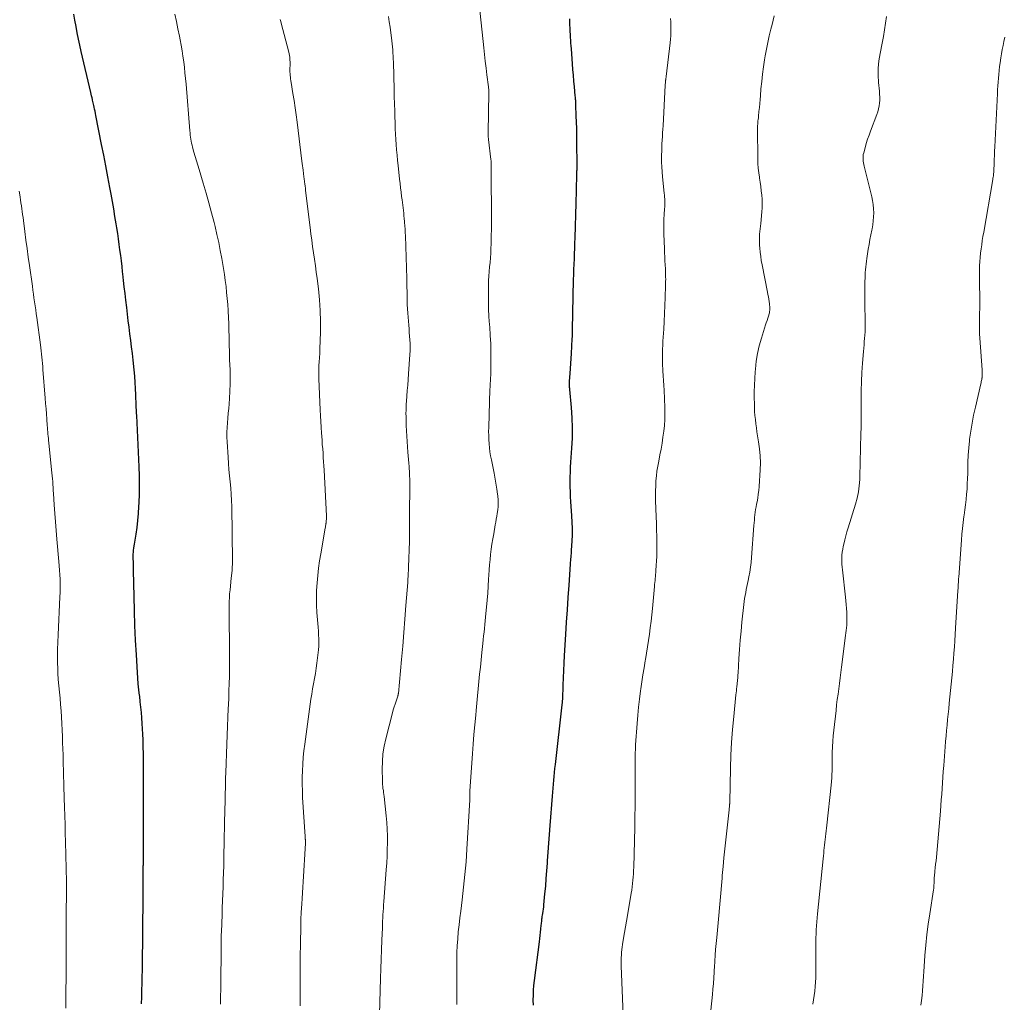
# Model space of a CAD drawing. Units: feet. Extents: x 1910000 to 1915037, y 530000 to 535007.
# Drawn here: x 1911556 to 1911724, y 530397 to 530565 of the extents above; entities that cross this region are included whole.
import ezdxf

# ---------------------------------------------------------------- set-up
doc = ezdxf.new("R2010")
doc.units = ezdxf.units.FT
doc.header["$LTSCALE"] = 100
doc.header["$MEASUREMENT"] = 0
doc.layers.add('CONTOUR INDEX', color=32, linetype='Continuous', lineweight=25)
doc.layers.add('CONTOUR INTERMEDIATE', color=40, linetype='Continuous', lineweight=15)

msp = doc.modelspace()

# ---------------------------------------------------------------- linework, layer by layer
at = {"layer": 'CONTOUR INDEX', "flags": 128}
for points, elevation in [([(1911577.17, 530396.95), (1911577.2, 530398.09), (1911577.24, 530399.24), (1911577.27, 530400.39), (1911577.3, 530401.53), (1911577.32, 530402.68), (1911577.34, 530403.83), (1911577.35, 530404.97), (1911577.38, 530407.53), (1911577.38, 530407.83), (1911577.38, 530408.13), (1911577.38, 530408.43), (1911577.39, 530408.73), (1911577.39, 530409.03), (1911577.39, 530409.33), (1911577.4, 530409.63), (1911577.4, 530409.93), (1911577.41, 530411.01), (1911577.41, 530411.85), (1911577.42, 530412.68), (1911577.43, 530413.52), (1911577.43, 530414.36), (1911577.46, 530419.53), (1911577.47, 530419.77), (1911577.47, 530420.02), (1911577.47, 530420.26), (1911577.47, 530420.51), (1911577.48, 530420.58), (1911577.48, 530420.79), (1911577.48, 530420.99), (1911577.48, 530421.2), (1911577.49, 530421.41), (1911577.49, 530421.61), (1911577.49, 530421.82), (1911577.49, 530422.02), (1911577.49, 530422.23), (1911577.49, 530425.42), (1911577.48, 530427.22), (1911577.49, 530429.02), (1911577.49, 530430.82), (1911577.5, 530432.62), (1911577.51, 530435.75), (1911577.51, 530436.07), (1911577.52, 530436.4), (1911577.51, 530436.73), (1911577.51, 530437.05), (1911577.51, 530437.38), (1911577.51, 530437.7), (1911577.5, 530438.03), (1911577.5, 530438.35), (1911577.43, 530441.97), (1911577.4, 530442.9), (1911577.36, 530443.82), (1911577.3, 530444.75), (1911577.24, 530445.67), (1911577.15, 530446.59), (1911577.06, 530447.52), (1911576.96, 530448.44), (1911576.85, 530449.36), (1911576.83, 530449.49), (1911576.72, 530450.48), (1911576.62, 530451.47), (1911576.53, 530452.46), (1911576.47, 530453.45), (1911576.29, 530456.44), (1911576.16, 530458.93), (1911576.05, 530461.42), (1911575.97, 530463.91), (1911575.91, 530466.4), (1911575.82, 530470.83), (1911575.81, 530471.24), (1911575.8, 530471.64), (1911575.79, 530472.04), (1911575.77, 530472.44), (1911575.76, 530472.55), (1911575.75, 530472.9), (1911575.75, 530473.25), (1911575.76, 530473.6), (1911575.79, 530473.94), (1911575.82, 530474.29), (1911575.86, 530474.64), (1911575.91, 530474.99), (1911575.96, 530475.33), (1911576.24, 530476.98), (1911576.42, 530478.16), (1911576.56, 530479.33), (1911576.66, 530480.52), (1911576.73, 530481.7), (1911576.76, 530482.37), (1911576.8, 530483.89), (1911576.82, 530485.42), (1911576.8, 530486.94), (1911576.75, 530488.46), (1911576.34, 530497.25), (1911576.34, 530497.37), (1911576.33, 530497.49), (1911576.32, 530497.61), (1911576.32, 530497.73), (1911576.31, 530497.85), (1911576.3, 530497.97), (1911576.3, 530498.09), (1911576.29, 530498.21), (1911576.29, 530498.3), (1911576.28, 530498.46), (1911576.27, 530498.63), (1911576.27, 530498.79), (1911576.26, 530498.96), (1911576.2, 530500.75), (1911576.15, 530501.82), (1911576.09, 530502.88), (1911576, 530503.94), (1911575.9, 530505), (1911575.72, 530506.7), (1911575.6, 530507.82), (1911575.47, 530508.93), (1911575.34, 530510.05), (1911575.2, 530511.16), (1911575.05, 530512.28), (1911574.91, 530513.4), (1911574.78, 530514.51), (1911574.64, 530515.63), (1911574.49, 530516.92), (1911574.36, 530518.04), (1911574.23, 530519.15), (1911574.11, 530520.26), (1911573.98, 530521.37), (1911573.94, 530521.72), (1911573.84, 530522.66), (1911573.73, 530523.6), (1911573.61, 530524.54), (1911573.49, 530525.48), (1911573.37, 530526.41), (1911573.24, 530527.35), (1911573.1, 530528.29), (1911572.95, 530529.22), (1911572.84, 530529.9), (1911572.63, 530531.18), (1911572.42, 530532.45), (1911572.19, 530533.73), (1911571.96, 530535), (1911571.76, 530536.12), (1911571.42, 530537.95), (1911571.08, 530539.78), (1911570.72, 530541.61), (1911570.36, 530543.44), (1911569.37, 530548.39), (1911569.3, 530548.75), (1911569.23, 530549.11), (1911569.15, 530549.46), (1911569.08, 530549.82), (1911569.03, 530550.07), (1911568.98, 530550.3), (1911568.93, 530550.53), (1911568.87, 530550.76), (1911568.82, 530551), (1911568.79, 530551.13), (1911568.72, 530551.42), (1911568.65, 530551.72), (1911568.58, 530552.02), (1911568.51, 530552.31), (1911566.87, 530559.29), (1911566.63, 530560.35), (1911566.4, 530561.41), (1911566.19, 530562.48), (1911566, 530563.55), (1911565.81, 530564.62), (1911565.62, 530565.69)], 1000), ([(1911644.03, 530396.73), (1911644, 530397.57), (1911644.01, 530398.41), (1911644.03, 530399.24), (1911644.1, 530400.08), (1911644.19, 530400.91), (1911645.06, 530407.53), (1911645.13, 530408.07), (1911645.19, 530408.6), (1911645.25, 530409.14), (1911645.3, 530409.68), (1911645.36, 530410.33), (1911645.39, 530410.55), (1911645.41, 530410.76), (1911645.43, 530410.97), (1911645.46, 530411.19), (1911645.48, 530411.4), (1911645.51, 530411.61), (1911645.54, 530411.82), (1911645.57, 530412.04), (1911645.62, 530412.35), (1911645.68, 530412.71), (1911645.73, 530413.08), (1911645.77, 530413.45), (1911645.81, 530413.82), (1911645.99, 530415.69), (1911646.11, 530416.99), (1911646.22, 530418.3), (1911646.32, 530419.6), (1911646.42, 530420.91), (1911646.45, 530421.31), (1911646.55, 530422.81), (1911646.66, 530424.31), (1911646.77, 530425.82), (1911646.88, 530427.32), (1911647.27, 530432.36), (1911647.33, 530433.03), (1911647.38, 530433.7), (1911647.44, 530434.37), (1911647.5, 530435.04), (1911647.56, 530435.71), (1911647.63, 530436.38), (1911647.7, 530437.05), (1911647.77, 530437.71), (1911648.93, 530447.93), (1911648.94, 530448.01), (1911648.95, 530448.09), (1911648.96, 530448.17), (1911648.97, 530448.24), (1911648.97, 530448.32), (1911648.98, 530448.4), (1911648.99, 530448.48), (1911648.99, 530448.55), (1911649, 530448.65), (1911649, 530448.73), (1911649.01, 530448.81), (1911649.01, 530448.89), (1911649.09, 530451.25), (1911649.14, 530452.52), (1911649.2, 530453.78), (1911649.26, 530455.04), (1911649.34, 530456.3), (1911649.56, 530459.9), (1911649.69, 530462), (1911649.82, 530464.1), (1911649.96, 530466.2), (1911650.1, 530468.29), (1911650.34, 530471.88), (1911650.36, 530472.18), (1911650.39, 530472.49), (1911650.42, 530472.79), (1911650.45, 530473.09), (1911650.48, 530473.39), (1911650.5, 530473.69), (1911650.53, 530473.99), (1911650.54, 530474.29), (1911650.62, 530475.84), (1911650.66, 530476.92), (1911650.67, 530478), (1911650.64, 530479.08), (1911650.58, 530480.16), (1911650.41, 530482.57), (1911650.36, 530483.4), (1911650.32, 530484.24), (1911650.3, 530485.08), (1911650.29, 530485.92), (1911650.3, 530486.76), (1911650.32, 530487.6), (1911650.36, 530488.44), (1911650.41, 530489.28), (1911650.58, 530491.66), (1911650.66, 530493.39), (1911650.69, 530495.12), (1911650.63, 530496.85), (1911650.51, 530498.58), (1911650.23, 530501.68), (1911650.21, 530501.86), (1911650.2, 530502.03), (1911650.19, 530502.21), (1911650.18, 530502.38), (1911650.17, 530502.56), (1911650.17, 530502.74), (1911650.17, 530502.91), (1911650.19, 530503.09), (1911650.29, 530504.42), (1911650.36, 530505.26), (1911650.42, 530506.1), (1911650.47, 530506.95), (1911650.51, 530507.79), (1911650.64, 530510.32), (1911650.66, 530510.71), (1911650.67, 530511.1), (1911650.69, 530511.5), (1911650.7, 530511.89), (1911650.88, 530520.36), (1911650.9, 530521.26), (1911650.93, 530522.15), (1911650.96, 530523.05), (1911651, 530523.94), (1911651.04, 530524.83), (1911651.07, 530525.73), (1911651.1, 530526.62), (1911651.13, 530527.52), (1911651.32, 530533.44), (1911651.33, 530533.68), (1911651.33, 530533.91), (1911651.34, 530534.15), (1911651.34, 530534.39), (1911651.35, 530534.62), (1911651.35, 530534.86), (1911651.36, 530535.1), (1911651.36, 530535.33), (1911651.45, 530538.72), (1911651.45, 530538.84), (1911651.45, 530538.97), (1911651.46, 530539.1), (1911651.46, 530539.23), (1911651.46, 530539.36), (1911651.46, 530539.48), (1911651.46, 530539.61), (1911651.46, 530539.74), (1911651.43, 530543.97), (1911651.42, 530545.06), (1911651.4, 530546.16), (1911651.38, 530547.25), (1911651.34, 530548.35), (1911651.28, 530550.14), (1911651.28, 530550.34), (1911651.27, 530550.54), (1911651.25, 530550.74), (1911651.24, 530550.94), (1911651.22, 530551.13), (1911651.2, 530551.33), (1911651.19, 530551.53), (1911651.17, 530551.73), (1911651.02, 530553.29), (1911650.93, 530554.26), (1911650.84, 530555.24), (1911650.76, 530556.22), (1911650.69, 530557.2), (1911650.49, 530559.77), (1911650.46, 530560.25), (1911650.42, 530560.73), (1911650.39, 530561.21), (1911650.36, 530561.69), (1911650.34, 530561.92), (1911650.32, 530562.28), (1911650.3, 530562.65), (1911650.28, 530563.01), (1911650.27, 530563.38), (1911650.26, 530563.75), (1911650.25, 530564.11), (1911650.25, 530564.48), (1911650.24, 530564.84)], 1020)]:
    msp.add_lwpolyline(points, dxfattribs=dict(at, elevation=elevation))
at = {"layer": 'CONTOUR INTERMEDIATE', "flags": 128}
for points, elevation in [([(1911630.97, 530396.81), (1911630.96, 530397.21), (1911630.96, 530397.61), (1911630.95, 530398.01), (1911630.93, 530403.29), (1911630.94, 530404.48), (1911630.96, 530405.66), (1911631.03, 530406.85), (1911631.11, 530408.03), (1911631.21, 530409.21), (1911631.33, 530410.39), (1911631.46, 530411.57), (1911631.61, 530412.74), (1911631.86, 530414.68), (1911632.12, 530416.82), (1911632.34, 530418.97), (1911632.52, 530421.12), (1911632.67, 530423.28), (1911633.16, 530431.73), (1911633.16, 530431.82), (1911633.17, 530431.9), (1911633.17, 530431.99), (1911633.17, 530432.08), (1911633.17, 530432.21), (1911633.17, 530432.23), (1911633.17, 530432.25), (1911633.17, 530432.27), (1911633.17, 530432.29), (1911633.17, 530432.36), (1911633.17, 530432.38), (1911633.17, 530432.4), (1911633.17, 530432.42), (1911633.17, 530432.44), (1911633.18, 530432.67), (1911633.18, 530432.81), (1911633.18, 530432.94), (1911633.19, 530433.08), (1911633.2, 530433.21), (1911633.63, 530439.59), (1911633.75, 530441.23), (1911633.88, 530442.87), (1911634.02, 530444.51), (1911634.18, 530446.15), (1911634.26, 530446.96), (1911634.38, 530448.19), (1911634.5, 530449.42), (1911634.62, 530450.66), (1911634.73, 530451.89), (1911634.85, 530453.12), (1911634.97, 530454.36), (1911635.09, 530455.59), (1911635.22, 530456.82), (1911635.38, 530458.38), (1911635.45, 530459.02), (1911635.52, 530459.66), (1911635.59, 530460.3), (1911635.67, 530460.94), (1911635.74, 530461.58), (1911635.81, 530462.22), (1911635.87, 530462.86), (1911635.93, 530463.5), (1911636.03, 530464.58), (1911636.12, 530465.77), (1911636.22, 530466.95), (1911636.3, 530468.13), (1911636.38, 530469.32), (1911636.42, 530470.03), (1911636.48, 530470.91), (1911636.55, 530471.8), (1911636.63, 530472.68), (1911636.72, 530473.56), (1911636.83, 530474.44), (1911636.95, 530475.32), (1911637.08, 530476.19), (1911637.24, 530477.07), (1911637.51, 530478.58), (1911637.6, 530479.07), (1911637.69, 530479.56), (1911637.77, 530480.05), (1911637.84, 530480.55), (1911637.94, 530481.17), (1911637.97, 530481.35), (1911637.99, 530481.53), (1911638, 530481.71), (1911638.01, 530481.9), (1911638.01, 530482.08), (1911638.02, 530482.26), (1911638.01, 530482.44), (1911638, 530482.62), (1911638, 530482.78), (1911637.98, 530483.04), (1911637.96, 530483.3), (1911637.93, 530483.56), (1911637.9, 530483.82), (1911637.78, 530484.67), (1911637.68, 530485.36), (1911637.57, 530486.04), (1911637.45, 530486.72), (1911637.32, 530487.4), (1911636.85, 530489.66), (1911636.72, 530490.34), (1911636.61, 530491.04), (1911636.52, 530491.73), (1911636.46, 530492.43), (1911636.41, 530493.12), (1911636.39, 530493.82), (1911636.38, 530494.52), (1911636.39, 530495.22), (1911636.6, 530501.74), (1911636.62, 530502.07), (1911636.63, 530502.4), (1911636.65, 530502.73), (1911636.68, 530503.07), (1911636.7, 530503.4), (1911636.71, 530503.73), (1911636.73, 530504.06), (1911636.73, 530504.39), (1911636.77, 530506.6), (1911636.77, 530508.04), (1911636.74, 530509.47), (1911636.67, 530510.9), (1911636.57, 530512.34), (1911636.54, 530512.69), (1911636.44, 530514.08), (1911636.37, 530515.46), (1911636.35, 530516.85), (1911636.34, 530518.24), (1911636.36, 530519.45), (1911636.38, 530520.23), (1911636.42, 530521.01), (1911636.47, 530521.79), (1911636.54, 530522.57), (1911636.62, 530523.34), (1911636.68, 530524.12), (1911636.73, 530524.9), (1911636.76, 530525.68), (1911636.8, 530526.59), (1911636.84, 530527.83), (1911636.87, 530529.07), (1911636.87, 530530.31), (1911636.87, 530531.55), (1911636.85, 530533.78), (1911636.85, 530534.44), (1911636.84, 530535.1), (1911636.84, 530535.77), (1911636.83, 530536.43), (1911636.83, 530536.77), (1911636.83, 530537.26), (1911636.83, 530537.75), (1911636.84, 530538.25), (1911636.84, 530538.74), (1911636.84, 530539.34), (1911636.84, 530539.53), (1911636.84, 530539.72), (1911636.84, 530539.91), (1911636.83, 530540.1), (1911636.82, 530540.3), (1911636.81, 530540.49), (1911636.79, 530540.67), (1911636.77, 530540.86), (1911636.36, 530544.29), (1911636.34, 530544.41), (1911636.33, 530544.53), (1911636.32, 530544.65), (1911636.31, 530544.77), (1911636.3, 530544.85), (1911636.3, 530544.93), (1911636.3, 530545.01), (1911636.29, 530545.08), (1911636.29, 530545.16), (1911636.29, 530545.24), (1911636.29, 530545.32), (1911636.3, 530545.39), (1911636.3, 530545.47), (1911636.42, 530552.26), (1911636.42, 530552.39), (1911636.42, 530552.51), (1911636.41, 530552.64), (1911636.4, 530552.77), (1911636.4, 530552.89), (1911636.38, 530553.02), (1911636.37, 530553.14), (1911636.36, 530553.27), (1911636.09, 530555.33), (1911635.94, 530556.48), (1911635.8, 530557.64), (1911635.67, 530558.79), (1911635.54, 530559.95), (1911634.77, 530567.36)], 1016), ([(1911590.64, 530396.88), (1911590.65, 530397.65), (1911590.66, 530398.42), (1911590.67, 530399.19), (1911590.72, 530402.34), (1911590.72, 530402.99), (1911590.73, 530403.64), (1911590.73, 530404.29), (1911590.73, 530404.95), (1911590.73, 530405.26), (1911590.74, 530405.75), (1911590.74, 530406.25), (1911590.74, 530406.74), (1911590.75, 530407.24), (1911590.76, 530407.73), (1911590.77, 530408.23), (1911590.78, 530408.72), (1911590.8, 530409.22), (1911590.91, 530412.11), (1911590.95, 530413.3), (1911591, 530414.49), (1911591.04, 530415.68), (1911591.08, 530416.87), (1911591.12, 530418.06), (1911591.15, 530419.25), (1911591.18, 530420.44), (1911591.21, 530421.63), (1911591.23, 530422.68), (1911591.26, 530424.09), (1911591.28, 530425.5), (1911591.31, 530426.91), (1911591.34, 530428.32), (1911591.37, 530429.41), (1911591.39, 530430.27), (1911591.41, 530431.14), (1911591.43, 530432), (1911591.45, 530432.86), (1911591.47, 530433.72), (1911591.5, 530434.59), (1911591.52, 530435.45), (1911591.55, 530436.31), (1911591.71, 530441.23), (1911591.77, 530442.74), (1911591.83, 530444.26), (1911591.89, 530445.77), (1911591.96, 530447.29), (1911591.99, 530447.91), (1911592.04, 530449.11), (1911592.08, 530450.32), (1911592.12, 530451.52), (1911592.15, 530452.73), (1911592.15, 530452.84), (1911592.17, 530453.99), (1911592.18, 530455.14), (1911592.18, 530456.29), (1911592.17, 530457.44), (1911592.11, 530463.08), (1911592.1, 530463.7), (1911592.11, 530464.33), (1911592.12, 530464.95), (1911592.14, 530465.58), (1911592.16, 530466.14), (1911592.18, 530466.48), (1911592.2, 530466.82), (1911592.23, 530467.17), (1911592.26, 530467.51), (1911592.48, 530469.48), (1911592.52, 530469.93), (1911592.57, 530470.39), (1911592.61, 530470.84), (1911592.65, 530471.3), (1911592.7, 530471.94), (1911592.7, 530472.08), (1911592.71, 530472.21), (1911592.71, 530472.34), (1911592.71, 530472.47), (1911592.55, 530481.7), (1911592.52, 530482.76), (1911592.47, 530483.81), (1911592.39, 530484.86), (1911592.29, 530485.92), (1911592.18, 530486.97), (1911592.08, 530488.02), (1911592, 530489.07), (1911591.92, 530490.13), (1911591.75, 530492.76), (1911591.72, 530493.57), (1911591.71, 530494.38), (1911591.75, 530495.18), (1911591.82, 530495.99), (1911591.9, 530496.8), (1911591.97, 530497.61), (1911592.04, 530498.42), (1911592.1, 530499.22), (1911592.17, 530500.13), (1911592.23, 530501.39), (1911592.28, 530502.66), (1911592.28, 530503.92), (1911592.26, 530505.18), (1911592.24, 530505.71), (1911592.2, 530506.9), (1911592.17, 530508.1), (1911592.13, 530509.29), (1911592.11, 530510.48), (1911592.1, 530510.7), (1911592.07, 530511.78), (1911592.04, 530512.87), (1911591.99, 530513.95), (1911591.94, 530515.03), (1911591.93, 530515.14), (1911591.87, 530516.16), (1911591.79, 530517.19), (1911591.69, 530518.21), (1911591.58, 530519.23), (1911591.45, 530520.25), (1911591.31, 530521.27), (1911591.15, 530522.29), (1911590.98, 530523.3), (1911590.86, 530524.01), (1911590.61, 530525.37), (1911590.33, 530526.73), (1911590.03, 530528.09), (1911589.72, 530529.44), (1911589.55, 530530.12), (1911589.12, 530531.81), (1911588.67, 530533.49), (1911588.19, 530535.16), (1911587.7, 530536.83), (1911586.98, 530539.18), (1911586.75, 530539.92), (1911586.53, 530540.67), (1911586.32, 530541.41), (1911586.11, 530542.16), (1911585.88, 530542.97), (1911585.79, 530543.32), (1911585.71, 530543.66), (1911585.64, 530544.01), (1911585.58, 530544.35), (1911585.53, 530544.7), (1911585.48, 530545.05), (1911585.45, 530545.41), (1911585.41, 530545.76), (1911584.76, 530553.73), (1911584.68, 530554.69), (1911584.58, 530555.64), (1911584.47, 530556.59), (1911584.36, 530557.54), (1911584.22, 530558.48), (1911584.08, 530559.43), (1911583.92, 530560.37), (1911583.74, 530561.31), (1911583.62, 530561.92), (1911583.37, 530563.16), (1911583.11, 530564.4), (1911582.83, 530565.64)], 1004), ([(1911604.22, 530396.58), (1911604.22, 530397.22), (1911604.23, 530397.85), (1911604.23, 530398.48), (1911604.23, 530399.11), (1911604.23, 530399.75), (1911604.23, 530400.38), (1911604.22, 530401.77), (1911604.22, 530402.43), (1911604.22, 530403.09), (1911604.23, 530403.75), (1911604.23, 530404.41), (1911604.24, 530405.07), (1911604.25, 530405.74), (1911604.26, 530406.4), (1911604.27, 530407.06), (1911604.33, 530410.27), (1911604.33, 530410.57), (1911604.34, 530410.86), (1911604.35, 530411.16), (1911604.36, 530411.46), (1911604.36, 530411.6), (1911604.37, 530411.83), (1911604.38, 530412.05), (1911604.39, 530412.28), (1911604.41, 530412.5), (1911604.5, 530413.96), (1911604.56, 530414.91), (1911604.62, 530415.86), (1911604.67, 530416.81), (1911604.73, 530417.76), (1911605.14, 530424.35), (1911605.15, 530424.44), (1911605.15, 530424.54), (1911605.15, 530424.64), (1911605.14, 530424.74), (1911605.14, 530424.76), (1911605.13, 530424.85), (1911605.12, 530424.93), (1911605.11, 530425.02), (1911605.1, 530425.11), (1911605.09, 530425.19), (1911605.08, 530425.28), (1911605.07, 530425.36), (1911605.06, 530425.45), (1911604.65, 530432.13), (1911604.6, 530433.27), (1911604.57, 530434.41), (1911604.58, 530435.55), (1911604.6, 530436.68), (1911604.66, 530437.82), (1911604.75, 530438.96), (1911604.86, 530440.09), (1911605, 530441.22), (1911606.07, 530448.85), (1911606.2, 530449.74), (1911606.34, 530450.62), (1911606.49, 530451.5), (1911606.66, 530452.38), (1911606.82, 530453.26), (1911606.97, 530454.14), (1911607.09, 530455.03), (1911607.2, 530455.91), (1911607.34, 530457.27), (1911607.39, 530457.91), (1911607.42, 530458.55), (1911607.41, 530459.19), (1911607.38, 530459.84), (1911607.33, 530460.48), (1911607.28, 530461.13), (1911607.24, 530461.77), (1911607.19, 530462.41), (1911607.1, 530463.66), (1911607.04, 530464.92), (1911607.02, 530466.17), (1911607.04, 530467.43), (1911607.11, 530468.69), (1911607.22, 530469.94), (1911607.35, 530471.19), (1911607.53, 530472.44), (1911607.73, 530473.68), (1911608.5, 530478.02), (1911608.53, 530478.22), (1911608.56, 530478.42), (1911608.6, 530478.61), (1911608.63, 530478.81), (1911608.64, 530478.9), (1911608.66, 530479.05), (1911608.68, 530479.2), (1911608.69, 530479.36), (1911608.7, 530479.51), (1911608.7, 530479.67), (1911608.71, 530479.82), (1911608.7, 530479.97), (1911608.7, 530480.13), (1911608.32, 530487.9), (1911608.28, 530488.63), (1911608.23, 530489.36), (1911608.18, 530490.09), (1911608.13, 530490.81), (1911608.07, 530491.54), (1911608.01, 530492.27), (1911607.96, 530493), (1911607.9, 530493.73), (1911607.87, 530494.24), (1911607.8, 530495.23), (1911607.74, 530496.22), (1911607.69, 530497.21), (1911607.64, 530498.2), (1911607.43, 530503.47), (1911607.42, 530503.88), (1911607.41, 530504.28), (1911607.41, 530504.68), (1911607.41, 530505.09), (1911607.42, 530505.49), (1911607.43, 530505.89), (1911607.46, 530506.3), (1911607.49, 530506.7), (1911607.5, 530506.8), (1911607.53, 530507.25), (1911607.56, 530507.71), (1911607.58, 530508.16), (1911607.6, 530508.61), (1911607.67, 530511.42), (1911607.68, 530513.27), (1911607.63, 530515.12), (1911607.51, 530516.97), (1911607.33, 530518.81), (1911607.12, 530520.62), (1911606.98, 530521.7), (1911606.84, 530522.78), (1911606.69, 530523.87), (1911606.53, 530524.95), (1911606.36, 530526.03), (1911606.21, 530527.11), (1911606.06, 530528.2), (1911605.93, 530529.28), (1911605.16, 530535.61), (1911605.12, 530535.98), (1911605.07, 530536.35), (1911605.02, 530536.72), (1911604.97, 530537.09), (1911604.9, 530537.62), (1911604.89, 530537.73), (1911604.87, 530537.84), (1911604.86, 530537.94), (1911604.84, 530538.05), (1911604.83, 530538.16), (1911604.81, 530538.27), (1911604.8, 530538.38), (1911604.78, 530538.48), (1911604.72, 530539.05), (1911604.67, 530539.44), (1911604.62, 530539.83), (1911604.57, 530540.22), (1911604.53, 530540.61), (1911603.72, 530547.25), (1911603.56, 530548.48), (1911603.39, 530549.71), (1911603.2, 530550.93), (1911603, 530552.16), (1911602.69, 530554.01), (1911602.64, 530554.31), (1911602.6, 530554.61), (1911602.56, 530554.91), (1911602.53, 530555.21), (1911602.51, 530555.51), (1911602.49, 530555.81), (1911602.49, 530556.11), (1911602.49, 530556.41), (1911602.51, 530556.97), (1911602.51, 530557.25), (1911602.5, 530557.52), (1911602.49, 530557.8), (1911602.47, 530558.07), (1911602.44, 530558.35), (1911602.4, 530558.62), (1911602.35, 530558.89), (1911602.28, 530559.16), (1911600.99, 530564.11), (1911600.91, 530564.42), (1911600.83, 530564.73)], 1008), ([(1911617.74, 530395.12), (1911617.95, 530401.29), (1911618.01, 530402.91), (1911618.07, 530404.53), (1911618.12, 530406.15), (1911618.18, 530407.77), (1911618.26, 530409.89), (1911618.28, 530410.45), (1911618.3, 530411.01), (1911618.33, 530411.57), (1911618.36, 530412.13), (1911618.39, 530412.7), (1911618.42, 530413.26), (1911618.46, 530413.82), (1911618.5, 530414.38), (1911618.92, 530419.8), (1911619, 530420.95), (1911619.06, 530422.1), (1911619.09, 530423.25), (1911619.11, 530424.4), (1911619.1, 530425.55), (1911619.07, 530426.7), (1911618.99, 530427.85), (1911618.89, 530429), (1911618.55, 530432.26), (1911618.51, 530432.6), (1911618.46, 530432.94), (1911618.42, 530433.28), (1911618.36, 530433.62), (1911618.32, 530433.96), (1911618.28, 530434.3), (1911618.26, 530434.64), (1911618.25, 530434.99), (1911618.22, 530436.94), (1911618.26, 530438.25), (1911618.36, 530439.56), (1911618.57, 530440.85), (1911618.85, 530442.14), (1911619.99, 530446.56), (1911620.12, 530447.06), (1911620.26, 530447.55), (1911620.42, 530448.04), (1911620.58, 530448.52), (1911620.87, 530449.37), (1911620.89, 530449.43), (1911620.91, 530449.49), (1911620.93, 530449.55), (1911620.94, 530449.61), (1911620.95, 530449.67), (1911620.96, 530449.74), (1911620.97, 530449.8), (1911620.98, 530449.86), (1911621.51, 530455.65), (1911621.72, 530457.94), (1911621.92, 530460.24), (1911622.1, 530462.54), (1911622.28, 530464.83), (1911622.57, 530468.76), (1911622.59, 530469.09), (1911622.62, 530469.43), (1911622.64, 530469.76), (1911622.66, 530470.1), (1911622.68, 530470.43), (1911622.7, 530470.76), (1911622.71, 530471.1), (1911622.73, 530471.43), (1911622.87, 530475.78), (1911622.89, 530476.43), (1911622.9, 530477.08), (1911622.9, 530477.73), (1911622.9, 530478.37), (1911622.9, 530479.02), (1911622.9, 530479.67), (1911622.9, 530480.32), (1911622.9, 530480.97), (1911622.92, 530484.7), (1911622.92, 530485.13), (1911622.92, 530485.57), (1911622.91, 530486), (1911622.91, 530486.44), (1911622.9, 530486.87), (1911622.88, 530487.31), (1911622.86, 530487.74), (1911622.83, 530488.17), (1911622.8, 530488.52), (1911622.75, 530489.13), (1911622.7, 530489.74), (1911622.66, 530490.35), (1911622.62, 530490.96), (1911622.34, 530495.52), (1911622.31, 530496.04), (1911622.3, 530496.56), (1911622.29, 530497.08), (1911622.28, 530497.6), (1911622.29, 530498.12), (1911622.31, 530498.64), (1911622.34, 530499.16), (1911622.37, 530499.68), (1911622.44, 530500.53), (1911622.51, 530501.48), (1911622.59, 530502.43), (1911622.65, 530503.37), (1911622.72, 530504.32), (1911622.95, 530507.66), (1911622.98, 530508.29), (1911622.99, 530508.91), (1911622.98, 530509.54), (1911622.95, 530510.16), (1911622.9, 530510.79), (1911622.85, 530511.41), (1911622.8, 530512.04), (1911622.75, 530512.66), (1911622.58, 530514.66), (1911622.53, 530515.41), (1911622.49, 530516.15), (1911622.47, 530516.89), (1911622.46, 530517.64), (1911622.46, 530518.38), (1911622.45, 530519.13), (1911622.43, 530519.87), (1911622.41, 530520.62), (1911622.17, 530527.87), (1911622.15, 530528.44), (1911622.12, 530529.01), (1911622.08, 530529.57), (1911622.04, 530530.14), (1911622.02, 530530.34), (1911621.98, 530530.8), (1911621.93, 530531.27), (1911621.89, 530531.73), (1911621.83, 530532.19), (1911621.78, 530532.65), (1911621.72, 530533.11), (1911621.67, 530533.57), (1911621.61, 530534.03), (1911621.54, 530534.58), (1911621.45, 530535.32), (1911621.36, 530536.05), (1911621.28, 530536.79), (1911621.2, 530537.53), (1911620.94, 530539.85), (1911620.85, 530540.74), (1911620.76, 530541.63), (1911620.68, 530542.53), (1911620.6, 530543.42), (1911620.54, 530544.31), (1911620.48, 530545.21), (1911620.45, 530546.11), (1911620.42, 530547), (1911620.39, 530548.32), (1911620.38, 530548.58), (1911620.38, 530548.84), (1911620.37, 530549.09), (1911620.36, 530549.35), (1911620.36, 530549.61), (1911620.35, 530549.86), (1911620.33, 530550.12), (1911620.32, 530550.37), (1911620.3, 530550.89), (1911620.29, 530551.13), (1911620.28, 530551.37), (1911620.27, 530551.61), (1911620.26, 530551.85), (1911620.26, 530552.1), (1911620.25, 530552.34), (1911620.25, 530552.58), (1911620.24, 530552.82), (1911620.13, 530557.5), (1911620.11, 530558.02), (1911620.09, 530558.53), (1911620.06, 530559.05), (1911620.03, 530559.57), (1911619.99, 530560.08), (1911619.94, 530560.6), (1911619.89, 530561.12), (1911619.82, 530561.63), (1911619.71, 530562.48), (1911619.58, 530563.42), (1911619.43, 530564.36), (1911619.27, 530565.29)], 1012), ([(1911659.35, 530395.07), (1911659, 530403.43), (1911658.99, 530403.89), (1911658.99, 530404.34), (1911659, 530404.8), (1911659.02, 530405.26), (1911659.05, 530405.71), (1911659.1, 530406.17), (1911659.16, 530406.62), (1911659.23, 530407.07), (1911659.41, 530408.11), (1911659.57, 530409.09), (1911659.74, 530410.06), (1911659.91, 530411.03), (1911660.07, 530412), (1911660.7, 530415.78), (1911660.79, 530416.33), (1911660.87, 530416.88), (1911660.93, 530417.44), (1911660.99, 530418), (1911661.04, 530418.55), (1911661.08, 530419.11), (1911661.11, 530419.67), (1911661.13, 530420.23), (1911661.3, 530426.97), (1911661.32, 530428.07), (1911661.34, 530429.17), (1911661.36, 530430.27), (1911661.37, 530431.37), (1911661.37, 530432.46), (1911661.38, 530433.56), (1911661.38, 530434.66), (1911661.38, 530435.76), (1911661.38, 530437.69), (1911661.38, 530438.11), (1911661.38, 530438.53), (1911661.39, 530438.96), (1911661.39, 530439.38), (1911661.4, 530439.81), (1911661.42, 530440.23), (1911661.44, 530440.66), (1911661.46, 530441.08), (1911661.72, 530444.75), (1911661.83, 530446.13), (1911661.96, 530447.52), (1911662.11, 530448.9), (1911662.29, 530450.28), (1911662.35, 530450.66), (1911662.52, 530451.85), (1911662.7, 530453.04), (1911662.9, 530454.23), (1911663.11, 530455.41), (1911663.14, 530455.62), (1911663.33, 530456.7), (1911663.5, 530457.79), (1911663.66, 530458.88), (1911663.81, 530459.97), (1911663.95, 530461.06), (1911664.08, 530462.15), (1911664.2, 530463.25), (1911664.31, 530464.34), (1911664.67, 530468.06), (1911664.7, 530468.4), (1911664.74, 530468.74), (1911664.77, 530469.09), (1911664.81, 530469.43), (1911664.84, 530469.77), (1911664.87, 530470.12), (1911664.9, 530470.46), (1911664.92, 530470.81), (1911664.98, 530471.66), (1911665.03, 530472.44), (1911665.06, 530473.21), (1911665.07, 530473.98), (1911665.07, 530474.76), (1911665.07, 530475.47), (1911665.05, 530476.6), (1911665.03, 530477.73), (1911665, 530478.86), (1911664.96, 530479.99), (1911664.86, 530482.72), (1911664.84, 530483.56), (1911664.85, 530484.41), (1911664.88, 530485.25), (1911664.93, 530486.1), (1911665, 530486.94), (1911665.1, 530487.77), (1911665.23, 530488.61), (1911665.39, 530489.44), (1911665.6, 530490.52), (1911665.79, 530491.52), (1911665.97, 530492.53), (1911666.12, 530493.53), (1911666.26, 530494.54), (1911666.36, 530495.55), (1911666.43, 530496.56), (1911666.45, 530497.57), (1911666.43, 530498.59), (1911666.3, 530501.55), (1911666.26, 530502.38), (1911666.21, 530503.2), (1911666.16, 530504.03), (1911666.11, 530504.85), (1911666.09, 530505.14), (1911666.05, 530505.82), (1911666.02, 530506.5), (1911666.02, 530507.18), (1911666.03, 530507.87), (1911666.06, 530508.55), (1911666.08, 530509.23), (1911666.12, 530509.91), (1911666.16, 530510.59), (1911666.24, 530511.93), (1911666.31, 530513.28), (1911666.38, 530514.63), (1911666.44, 530515.99), (1911666.49, 530517.34), (1911666.57, 530519.38), (1911666.58, 530519.74), (1911666.58, 530520.1), (1911666.59, 530520.46), (1911666.58, 530520.82), (1911666.58, 530521.18), (1911666.57, 530521.55), (1911666.55, 530521.91), (1911666.53, 530522.27), (1911666.49, 530522.92), (1911666.46, 530523.61), (1911666.42, 530524.3), (1911666.39, 530524.99), (1911666.36, 530525.68), (1911666.28, 530528.23), (1911666.26, 530529.05), (1911666.26, 530529.87), (1911666.29, 530530.69), (1911666.33, 530531.5), (1911666.39, 530532.47), (1911666.41, 530532.81), (1911666.42, 530533.14), (1911666.43, 530533.48), (1911666.42, 530533.81), (1911666.41, 530534.15), (1911666.4, 530534.48), (1911666.37, 530534.82), (1911666.34, 530535.15), (1911666.04, 530537.95), (1911665.97, 530538.78), (1911665.91, 530539.61), (1911665.89, 530540.44), (1911665.88, 530541.27), (1911665.89, 530541.69), (1911665.9, 530542.31), (1911665.92, 530542.93), (1911665.95, 530543.55), (1911665.98, 530544.17), (1911666.02, 530544.79), (1911666.06, 530545.41), (1911666.1, 530546.03), (1911666.13, 530546.65), (1911666.51, 530553.58), (1911666.52, 530553.73), (1911666.53, 530553.88), (1911666.55, 530554.04), (1911666.56, 530554.19), (1911666.57, 530554.31), (1911666.58, 530554.4), (1911666.59, 530554.49), (1911666.6, 530554.58), (1911666.61, 530554.67), (1911666.62, 530554.76), (1911666.64, 530554.85), (1911666.65, 530554.93), (1911666.66, 530555.02), (1911667.36, 530560.8), (1911667.42, 530561.39), (1911667.46, 530561.98), (1911667.48, 530562.57), (1911667.48, 530563.16), (1911667.47, 530563.75), (1911667.44, 530564.34), (1911667.42, 530564.93)], 1024), ([(1911673.73, 530390.54), (1911674.56, 530398.5), (1911674.65, 530399.45), (1911674.73, 530400.4), (1911674.8, 530401.36), (1911674.86, 530402.31), (1911674.92, 530403.55), (1911674.94, 530403.89), (1911674.96, 530404.22), (1911674.98, 530404.55), (1911675, 530404.88), (1911675.02, 530405.21), (1911675.04, 530405.55), (1911675.07, 530405.88), (1911675.09, 530406.21), (1911675.29, 530408.23), (1911675.4, 530409.49), (1911675.52, 530410.76), (1911675.64, 530412.02), (1911675.75, 530413.29), (1911675.86, 530414.56), (1911675.97, 530415.82), (1911676.08, 530417.09), (1911676.2, 530418.35), (1911676.24, 530418.84), (1911676.38, 530420.35), (1911676.52, 530421.85), (1911676.67, 530423.36), (1911676.83, 530424.87), (1911677.4, 530430), (1911677.41, 530430.16), (1911677.43, 530430.31), (1911677.45, 530430.47), (1911677.46, 530430.63), (1911677.48, 530430.83), (1911677.49, 530430.89), (1911677.49, 530430.95), (1911677.5, 530431.02), (1911677.5, 530431.08), (1911677.5, 530431.14), (1911677.51, 530431.2), (1911677.51, 530431.27), (1911677.51, 530431.33), (1911677.64, 530437.11), (1911677.71, 530439.31), (1911677.82, 530441.51), (1911677.99, 530443.7), (1911678.19, 530445.9), (1911678.57, 530449.6), (1911678.61, 530449.94), (1911678.65, 530450.28), (1911678.69, 530450.62), (1911678.73, 530450.96), (1911678.74, 530451.08), (1911678.77, 530451.36), (1911678.8, 530451.64), (1911678.83, 530451.92), (1911678.85, 530452.2), (1911678.87, 530452.47), (1911678.89, 530452.75), (1911678.91, 530453.03), (1911678.93, 530453.31), (1911679.09, 530455.83), (1911679.19, 530457.37), (1911679.31, 530458.91), (1911679.44, 530460.45), (1911679.59, 530461.99), (1911679.9, 530465.03), (1911679.96, 530465.55), (1911680.03, 530466.06), (1911680.12, 530466.57), (1911680.23, 530467.08), (1911680.34, 530467.58), (1911680.45, 530468.09), (1911680.55, 530468.6), (1911680.66, 530469.1), (1911680.79, 530469.73), (1911680.94, 530470.55), (1911681.07, 530471.37), (1911681.17, 530472.2), (1911681.24, 530473.03), (1911681.64, 530478.51), (1911681.68, 530478.96), (1911681.72, 530479.41), (1911681.76, 530479.86), (1911681.81, 530480.31), (1911681.87, 530480.76), (1911681.93, 530481.21), (1911682, 530481.66), (1911682.09, 530482.1), (1911682.17, 530482.51), (1911682.28, 530483.17), (1911682.38, 530483.82), (1911682.45, 530484.48), (1911682.51, 530485.14), (1911682.7, 530487.95), (1911682.73, 530489.15), (1911682.71, 530490.36), (1911682.61, 530491.56), (1911682.44, 530492.76), (1911682.27, 530493.78), (1911682.16, 530494.47), (1911682.05, 530495.15), (1911681.96, 530495.84), (1911681.88, 530496.53), (1911681.81, 530497.23), (1911681.76, 530497.92), (1911681.72, 530498.61), (1911681.71, 530499.31), (1911681.7, 530500.18), (1911681.7, 530501.3), (1911681.73, 530502.43), (1911681.78, 530503.56), (1911681.85, 530504.69), (1911681.88, 530505.14), (1911682.03, 530506.49), (1911682.24, 530507.83), (1911682.55, 530509.14), (1911682.91, 530510.44), (1911683.63, 530512.67), (1911683.75, 530513.05), (1911683.87, 530513.44), (1911683.99, 530513.82), (1911684.11, 530514.2), (1911684.22, 530514.55), (1911684.27, 530514.77), (1911684.31, 530514.98), (1911684.34, 530515.2), (1911684.35, 530515.41), (1911684.35, 530515.63), (1911684.34, 530515.85), (1911684.31, 530516.07), (1911684.29, 530516.29), (1911684.23, 530516.66), (1911684.16, 530517.06), (1911684.1, 530517.46), (1911684.02, 530517.86), (1911683.95, 530518.26), (1911683.03, 530522.93), (1911682.9, 530523.64), (1911682.79, 530524.35), (1911682.71, 530525.06), (1911682.64, 530525.77), (1911682.6, 530526.27), (1911682.57, 530526.74), (1911682.56, 530527.2), (1911682.58, 530527.66), (1911682.61, 530528.13), (1911682.66, 530528.59), (1911682.71, 530529.05), (1911682.75, 530529.51), (1911682.8, 530529.98), (1911682.99, 530531.94), (1911683.04, 530532.66), (1911683.06, 530533.39), (1911683.03, 530534.11), (1911682.98, 530534.83), (1911682.89, 530535.56), (1911682.8, 530536.28), (1911682.69, 530537), (1911682.58, 530537.72), (1911682.56, 530537.85), (1911682.45, 530538.63), (1911682.37, 530539.42), (1911682.32, 530540.21), (1911682.3, 530541), (1911682.26, 530546.13), (1911682.26, 530546.4), (1911682.27, 530546.66), (1911682.28, 530546.93), (1911682.31, 530547.19), (1911682.33, 530547.46), (1911682.36, 530547.72), (1911682.39, 530547.98), (1911682.41, 530548.25), (1911682.5, 530549.07), (1911682.57, 530549.74), (1911682.64, 530550.41), (1911682.7, 530551.09), (1911682.75, 530551.76), (1911682.84, 530552.92), (1911682.96, 530554.17), (1911683.09, 530555.41), (1911683.26, 530556.66), (1911683.46, 530557.9), (1911683.57, 530558.55), (1911683.77, 530559.69), (1911684, 530560.83), (1911684.26, 530561.96), (1911684.53, 530563.09), (1911684.74, 530563.91), (1911684.92, 530564.63), (1911685.07, 530565.35)], 1028), ([(1911691.68, 530396.87), (1911691.8, 530397.62), (1911691.92, 530398.36), (1911692.03, 530399.11), (1911692.11, 530399.87), (1911692.16, 530400.62), (1911692.19, 530401.38), (1911692.21, 530402.64), (1911692.22, 530403.57), (1911692.22, 530404.49), (1911692.22, 530405.42), (1911692.21, 530406.34), (1911692.2, 530406.82), (1911692.2, 530407.51), (1911692.21, 530408.19), (1911692.24, 530408.88), (1911692.28, 530409.56), (1911692.33, 530410.24), (1911692.38, 530410.92), (1911692.44, 530411.61), (1911692.51, 530412.29), (1911693.44, 530421.68), (1911693.49, 530422.14), (1911693.54, 530422.61), (1911693.58, 530423.07), (1911693.63, 530423.54), (1911693.68, 530424), (1911693.73, 530424.47), (1911693.79, 530424.93), (1911693.85, 530425.4), (1911693.85, 530425.44), (1911693.91, 530425.93), (1911693.97, 530426.42), (1911694.03, 530426.9), (1911694.08, 530427.39), (1911694.83, 530434.24), (1911694.88, 530434.85), (1911694.93, 530435.46), (1911694.95, 530436.06), (1911694.96, 530436.67), (1911694.96, 530437.28), (1911694.97, 530437.89), (1911694.98, 530438.5), (1911694.98, 530439.11), (1911695, 530439.8), (1911695.03, 530440.75), (1911695.08, 530441.7), (1911695.15, 530442.64), (1911695.25, 530443.59), (1911695.64, 530446.97), (1911695.75, 530447.89), (1911695.86, 530448.81), (1911695.98, 530449.73), (1911696.1, 530450.65), (1911696.22, 530451.57), (1911696.34, 530452.49), (1911696.46, 530453.41), (1911696.57, 530454.33), (1911697.27, 530459.72), (1911697.33, 530460.16), (1911697.38, 530460.61), (1911697.42, 530461.06), (1911697.47, 530461.5), (1911697.5, 530461.95), (1911697.51, 530462.4), (1911697.51, 530462.85), (1911697.5, 530463.3), (1911697.49, 530463.7), (1911697.45, 530464.34), (1911697.4, 530464.99), (1911697.34, 530465.64), (1911697.27, 530466.28), (1911696.72, 530470.9), (1911696.67, 530471.4), (1911696.64, 530471.91), (1911696.63, 530472.41), (1911696.63, 530472.92), (1911696.66, 530473.42), (1911696.7, 530473.93), (1911696.78, 530474.43), (1911696.87, 530474.92), (1911696.96, 530475.32), (1911697.13, 530476.02), (1911697.3, 530476.71), (1911697.49, 530477.39), (1911697.7, 530478.08), (1911698.95, 530482.15), (1911699.23, 530483.17), (1911699.45, 530484.21), (1911699.59, 530485.25), (1911699.68, 530486.31), (1911699.7, 530486.82), (1911699.73, 530487.63), (1911699.75, 530488.44), (1911699.77, 530489.26), (1911699.78, 530490.07), (1911699.79, 530490.88), (1911699.81, 530491.7), (1911699.83, 530492.51), (1911699.85, 530493.32), (1911699.88, 530494.06), (1911699.91, 530495.25), (1911699.93, 530496.43), (1911699.94, 530497.61), (1911699.93, 530498.8), (1911699.92, 530499.88), (1911699.92, 530501.45), (1911699.96, 530503.01), (1911700.04, 530504.58), (1911700.15, 530506.15), (1911700.33, 530508.17), (1911700.38, 530508.72), (1911700.43, 530509.28), (1911700.47, 530509.83), (1911700.52, 530510.38), (1911700.56, 530510.93), (1911700.59, 530511.48), (1911700.6, 530512.04), (1911700.6, 530512.59), (1911700.57, 530517.04), (1911700.56, 530517.72), (1911700.56, 530518.4), (1911700.56, 530519.08), (1911700.57, 530519.76), (1911700.58, 530520.14), (1911700.59, 530520.63), (1911700.6, 530521.11), (1911700.63, 530521.6), (1911700.66, 530522.09), (1911700.71, 530522.57), (1911700.76, 530523.06), (1911700.82, 530523.54), (1911700.89, 530524.02), (1911701.15, 530525.61), (1911701.28, 530526.41), (1911701.42, 530527.22), (1911701.57, 530528.02), (1911701.73, 530528.82), (1911701.78, 530529.07), (1911701.9, 530529.75), (1911701.99, 530530.43), (1911702.04, 530531.12), (1911702.07, 530531.81), (1911702.05, 530532.5), (1911701.99, 530533.19), (1911701.88, 530533.87), (1911701.74, 530534.54), (1911700.42, 530539.74), (1911700.36, 530540.02), (1911700.31, 530540.3), (1911700.27, 530540.59), (1911700.25, 530540.87), (1911700.25, 530541.16), (1911700.26, 530541.45), (1911700.3, 530541.73), (1911700.37, 530542.01), (1911700.61, 530542.9), (1911700.81, 530543.62), (1911701.03, 530544.33), (1911701.28, 530545.04), (1911701.54, 530545.74), (1911702.62, 530548.56), (1911702.78, 530549.03), (1911702.91, 530549.51), (1911703, 530550.01), (1911703.06, 530550.5), (1911703.09, 530551.01), (1911703.1, 530551.51), (1911703.08, 530552.01), (1911703.05, 530552.51), (1911702.9, 530554), (1911702.84, 530555.24), (1911702.84, 530556.47), (1911702.96, 530557.7), (1911703.15, 530558.93), (1911703.51, 530560.7), (1911703.73, 530561.83), (1911703.92, 530562.97), (1911704.09, 530564.1), (1911704.23, 530565.24)], 1032), ([(1911710.12, 530396.68), (1911710.22, 530397.5), (1911710.31, 530398.33), (1911710.38, 530399.16), (1911710.44, 530399.99), (1911710.49, 530400.82), (1911710.54, 530401.65), (1911710.6, 530402.47), (1911710.66, 530403.3), (1911710.81, 530405.19), (1911710.96, 530406.96), (1911711.15, 530408.73), (1911711.37, 530410.49), (1911711.63, 530412.25), (1911712.27, 530416.39), (1911712.3, 530416.6), (1911712.32, 530416.8), (1911712.34, 530417), (1911712.35, 530417.21), (1911712.35, 530417.25), (1911712.36, 530417.43), (1911712.37, 530417.61), (1911712.37, 530417.8), (1911712.37, 530417.98), (1911712.38, 530418.16), (1911712.39, 530418.34), (1911712.4, 530418.53), (1911712.42, 530418.71), (1911712.51, 530419.54), (1911712.58, 530420.13), (1911712.64, 530420.73), (1911712.7, 530421.33), (1911712.76, 530421.92), (1911713.44, 530429.78), (1911713.52, 530430.75), (1911713.6, 530431.72), (1911713.67, 530432.69), (1911713.73, 530433.66), (1911713.8, 530434.63), (1911713.86, 530435.6), (1911713.94, 530436.57), (1911714.01, 530437.54), (1911714.26, 530440.76), (1911714.33, 530441.68), (1911714.41, 530442.61), (1911714.5, 530443.54), (1911714.59, 530444.47), (1911714.68, 530445.4), (1911714.77, 530446.32), (1911714.86, 530447.25), (1911714.95, 530448.18), (1911715.39, 530452.51), (1911715.49, 530453.57), (1911715.58, 530454.62), (1911715.67, 530455.68), (1911715.76, 530456.73), (1911715.83, 530457.79), (1911715.91, 530458.85), (1911715.98, 530459.9), (1911716.04, 530460.96), (1911716.43, 530467.38), (1911716.44, 530467.52), (1911716.45, 530467.66), (1911716.46, 530467.8), (1911716.47, 530467.95), (1911716.47, 530468.09), (1911716.48, 530468.23), (1911716.49, 530468.37), (1911716.5, 530468.52), (1911716.51, 530468.71), (1911716.52, 530468.95), (1911716.54, 530469.19), (1911716.56, 530469.43), (1911716.57, 530469.67), (1911717.04, 530475.98), (1911717.12, 530476.99), (1911717.22, 530478), (1911717.33, 530479), (1911717.46, 530480.01), (1911717.49, 530480.24), (1911717.61, 530481.13), (1911717.72, 530482.02), (1911717.82, 530482.91), (1911717.91, 530483.8), (1911717.99, 530484.69), (1911718.04, 530485.58), (1911718.08, 530486.48), (1911718.1, 530487.37), (1911718.1, 530488.03), (1911718.13, 530489.26), (1911718.18, 530490.48), (1911718.28, 530491.7), (1911718.4, 530492.92), (1911718.44, 530493.23), (1911718.63, 530494.59), (1911718.85, 530495.95), (1911719.11, 530497.31), (1911719.41, 530498.66), (1911720.35, 530502.65), (1911720.39, 530502.83), (1911720.43, 530503.01), (1911720.46, 530503.19), (1911720.5, 530503.38), (1911720.54, 530503.6), (1911720.55, 530503.67), (1911720.56, 530503.74), (1911720.57, 530503.82), (1911720.57, 530503.89), (1911720.58, 530503.96), (1911720.58, 530504.03), (1911720.58, 530504.11), (1911720.59, 530504.18), (1911720.58, 530504.37), (1911720.58, 530504.54), (1911720.58, 530504.7), (1911720.57, 530504.87), (1911720.56, 530505.04), (1911720.18, 530510.4), (1911720.14, 530511.15), (1911720.11, 530511.9), (1911720.1, 530512.64), (1911720.11, 530513.39), (1911720.12, 530514.02), (1911720.13, 530514.45), (1911720.14, 530514.88), (1911720.15, 530515.31), (1911720.17, 530515.74), (1911720.18, 530516.17), (1911720.19, 530516.6), (1911720.19, 530517.03), (1911720.18, 530517.46), (1911720.13, 530519.57), (1911720.12, 530520.34), (1911720.11, 530521.11), (1911720.12, 530521.89), (1911720.14, 530522.66), (1911720.14, 530522.76), (1911720.18, 530523.48), (1911720.23, 530524.19), (1911720.3, 530524.91), (1911720.39, 530525.63), (1911720.49, 530526.34), (1911720.6, 530527.05), (1911720.71, 530527.76), (1911720.83, 530528.47), (1911722.39, 530537.48), (1911722.42, 530537.68), (1911722.45, 530537.88), (1911722.48, 530538.08), (1911722.5, 530538.28), (1911722.52, 530538.48), (1911722.54, 530538.68), (1911722.55, 530538.88), (1911722.56, 530539.08), (1911722.61, 530540.13), (1911722.64, 530540.86), (1911722.67, 530541.58), (1911722.7, 530542.31), (1911722.74, 530543.04), (1911723.17, 530552.11), (1911723.21, 530552.77), (1911723.24, 530553.43), (1911723.29, 530554.09), (1911723.34, 530554.75), (1911723.4, 530555.4), (1911723.46, 530556.06), (1911723.54, 530556.72), (1911723.63, 530557.37), (1911723.75, 530558.19), (1911723.86, 530558.9), (1911723.99, 530559.62), (1911724.13, 530560.32), (1911724.28, 530561.03), (1911724.44, 530561.74)], 1036), ([(1911564.23, 530396.2), (1911564.25, 530397.29), (1911564.26, 530398.39), (1911564.26, 530398.53), (1911564.28, 530399.69), (1911564.29, 530400.85), (1911564.29, 530402.02), (1911564.3, 530403.18), (1911564.32, 530411.5), (1911564.32, 530411.67), (1911564.32, 530411.84), (1911564.32, 530412.01), (1911564.32, 530412.18), (1911564.32, 530412.35), (1911564.32, 530412.52), (1911564.33, 530412.69), (1911564.33, 530412.86), (1911564.36, 530415.41), (1911564.36, 530415.67), (1911564.36, 530415.93), (1911564.37, 530416.2), (1911564.37, 530416.46), (1911564.37, 530416.74), (1911564.37, 530416.86), (1911564.37, 530416.99), (1911564.37, 530417.11), (1911564.37, 530417.23), (1911564.37, 530417.35), (1911564.37, 530417.47), (1911564.37, 530417.59), (1911564.36, 530417.71), (1911564.2, 530424.53), (1911564.16, 530426.01), (1911564.12, 530427.49), (1911564.08, 530428.97), (1911564.04, 530430.45), (1911563.99, 530432), (1911563.97, 530432.7), (1911563.94, 530433.41), (1911563.92, 530434.12), (1911563.9, 530434.82), (1911563.87, 530435.53), (1911563.85, 530436.24), (1911563.84, 530436.94), (1911563.82, 530437.65), (1911563.81, 530438.32), (1911563.78, 530439.37), (1911563.75, 530440.41), (1911563.71, 530441.46), (1911563.66, 530442.5), (1911563.5, 530445.79), (1911563.44, 530446.87), (1911563.36, 530447.94), (1911563.26, 530449.02), (1911563.15, 530450.09), (1911563.05, 530451.17), (1911562.96, 530452.24), (1911562.9, 530453.32), (1911562.87, 530454.39), (1911562.86, 530454.78), (1911562.84, 530456.05), (1911562.85, 530457.32), (1911562.88, 530458.58), (1911562.93, 530459.85), (1911563.25, 530466.32), (1911563.28, 530467.08), (1911563.29, 530467.83), (1911563.29, 530468.59), (1911563.27, 530469.34), (1911563.24, 530470.1), (1911563.2, 530470.85), (1911563.14, 530471.6), (1911563.08, 530472.36), (1911562.73, 530476.16), (1911562.61, 530477.62), (1911562.49, 530479.09), (1911562.38, 530480.55), (1911562.27, 530482.01), (1911562.15, 530483.92), (1911562.11, 530484.43), (1911562.08, 530484.94), (1911562.04, 530485.45), (1911562.01, 530485.96), (1911561.96, 530486.46), (1911561.92, 530486.97), (1911561.87, 530487.48), (1911561.82, 530487.98), (1911561.34, 530492.6), (1911561.3, 530492.96), (1911561.27, 530493.33), (1911561.23, 530493.7), (1911561.2, 530494.07), (1911561.17, 530494.44), (1911561.14, 530494.81), (1911561.11, 530495.18), (1911561.08, 530495.55), (1911561.01, 530496.6), (1911560.94, 530497.5), (1911560.88, 530498.39), (1911560.81, 530499.29), (1911560.74, 530500.18), (1911560.35, 530505.08), (1911560.31, 530505.61), (1911560.26, 530506.13), (1911560.21, 530506.66), (1911560.16, 530507.19), (1911560.1, 530507.71), (1911560.04, 530508.24), (1911559.98, 530508.77), (1911559.91, 530509.29), (1911559.3, 530513.92), (1911559.21, 530514.59), (1911559.11, 530515.26), (1911559.02, 530515.94), (1911558.92, 530516.61), (1911558.82, 530517.28), (1911558.73, 530517.95), (1911558.63, 530518.62), (1911558.54, 530519.3), (1911558.04, 530522.8), (1911557.84, 530524.25), (1911557.64, 530525.7), (1911557.45, 530527.15), (1911557.26, 530528.6), (1911557.01, 530530.5), (1911556.95, 530531), (1911556.88, 530531.5), (1911556.82, 530532), (1911556.75, 530532.5), (1911556.68, 530533), (1911556.6, 530533.5), (1911556.53, 530533.99), (1911556.45, 530534.49), (1911556.39, 530534.84), (1911556.27, 530535.51)], 996)]:
    msp.add_lwpolyline(points, dxfattribs=dict(at, elevation=elevation))

doc.saveas('drawing.dxf')
